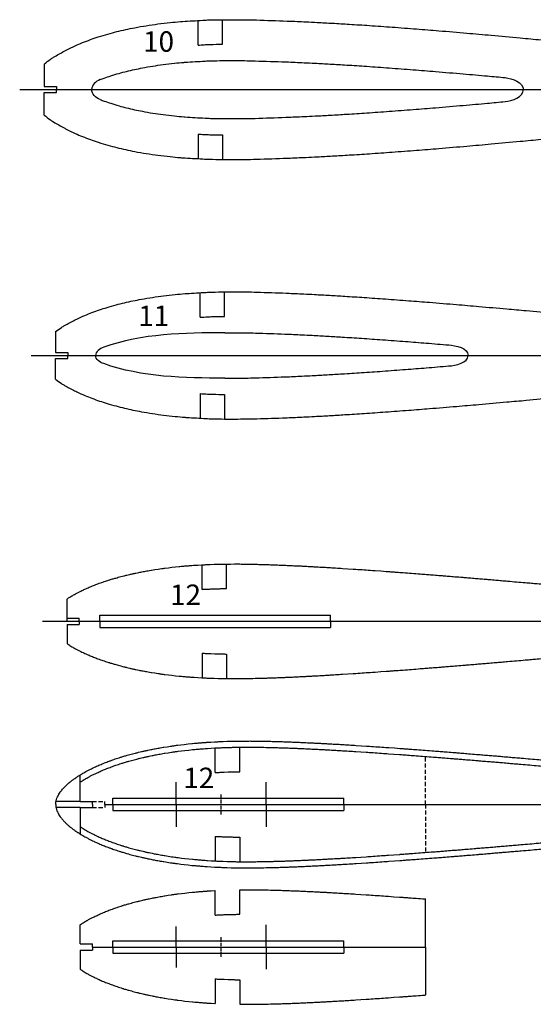
# Model space of a CAD drawing. Extents: x 17146 to 19577, y -7565 to -6164.
# Drawn here: x 17291 to 17417, y -7195 to -6954 of the extents above; entities that cross this region are included whole.
import ezdxf

# ---------------------------------------------------------------- set-up
doc = ezdxf.new("R2010")
doc.units = 0
doc.header["$LTSCALE"] = 2
doc.header["$MEASUREMENT"] = 0
doc.linetypes.add('CENTER', pattern=[0.6875, 0.375, -0.09375, 0.125, -0.09375])
doc.linetypes.add('DASHED', pattern=[0.75, 0.5, -0.25])
doc.layers.get('0').update_dxf_attribs({"linetype": 'CONTINUOUS'})
doc.layers.add('7', color=7, linetype='CONTINUOUS')
doc.styles.add('ARIAL', font='ARIALI.TTF')

msp = doc.modelspace()

# ---------------------------------------------------------------- linework, layer by layer
for p, q in [((17334.96, -6960.53), (17334.96, -6954.52)), ((17340.96, -6960.32), (17340.96, -6954.32)), ((17297.29, -6965.18), (17297.29, -6970.66)), ((17291.3, -6971.41), (17532.46, -6971.41)), ((17291.3, -6971.41), (17532.46, -6971.41)), ((17291.3, -6971.41), (17532.46, -6971.41)), ((17297.29, -6970.66), (17300.29, -6970.66)), ((17300.29, -6970.66), (17300.29, -6971.41)), ((17300.29, -6972.16), (17300.29, -6971.41)), ((17297.29, -6972.16), (17300.29, -6972.16)), ((17297.29, -6977.64), (17297.29, -6972.16)), ((17334.96, -6982.29), (17334.96, -6988.3)), ((17340.96, -6982.5), (17340.96, -6988.5)), ((17335.44, -7027.08), (17335.44, -7021.07)), ((17341.44, -7026.87), (17341.44, -7020.87)), ((17300.09, -7030.57), (17300.09, -7035.66)), ((17294.09, -7036.41), (17522.67, -7036.41)), ((17300.09, -7035.66), (17303.09, -7035.66)), ((17303.09, -7035.66), (17303.09, -7036.41)), ((17303.09, -7037.16), (17303.09, -7036.41)), ((17300.09, -7037.16), (17303.09, -7037.16)), ((17300.09, -7042.25), (17300.09, -7037.16)), ((17335.44, -7045.74), (17335.44, -7051.75)), ((17341.44, -7045.95), (17341.44, -7051.95)), ((17335.92, -7093.61), (17335.92, -7087.6)), ((17341.92, -7093.41), (17341.92, -7087.41)), ((17302.88, -7101.41), (17302.88, -7095.96)), ((17296.89, -7101.41), (17512.89, -7101.41)), ((17296.89, -7101.41), (17512.88, -7101.41)), ((17302.88, -7100.66), (17305.88, -7100.66)), ((17305.88, -7101.41), (17305.88, -7100.66)), ((17305.88, -7101.41), (17305.88, -7102.16)), ((17310.88, -7099.91), (17367.4, -7099.91)), ((17310.88, -7101.41), (17310.88, -7099.91)), ((17310.88, -7101.41), (17310.88, -7102.91)), ((17367.4, -7101.41), (17367.4, -7099.91)), ((17367.4, -7101.41), (17367.4, -7102.91)), ((17302.88, -7102.16), (17305.88, -7102.16)), ((17302.88, -7102.16), (17302.88, -7106.86)), ((17310.88, -7102.91), (17367.4, -7102.91)), ((17335.92, -7109.21), (17335.92, -7115.22)), ((17341.92, -7109.41), (17341.92, -7115.41)), ((17339.15, -7138.39), (17339.15, -7132.38)), ((17345.14, -7138.19), (17345.14, -7132.19)), ((17306.11, -7145.44), (17306.11, -7138.95)), ((17329.61, -7146.19), (17329.61, -7140.74)), ((17351.61, -7146.19), (17351.61, -7140.74)), ((17314.11, -7144.69), (17370.63, -7144.69)), ((17314.11, -7146.19), (17314.11, -7144.69)), ((17370.63, -7146.19), (17370.63, -7144.69)), ((17306.11, -7145.44), (17300.18, -7145.44)), ((17306.11, -7146.94), (17300.18, -7146.94)), ((17306.11, -7145.44), (17309.11, -7145.44)), ((17306.11, -7146.94), (17309.11, -7146.94)), ((17306.11, -7146.94), (17306.11, -7153.42)), ((17309.11, -7146.19), (17309.11, -7145.44)), ((17309.11, -7146.19), (17309.11, -7146.94)), ((17312.11, -7146.19), (17516.12, -7146.19)), ((17314.11, -7146.19), (17314.11, -7147.69)), ((17329.61, -7146.19), (17329.61, -7151.64)), ((17351.61, -7146.19), (17351.61, -7151.64)), ((17370.63, -7146.19), (17370.63, -7147.69)), ((17314.11, -7147.69), (17370.63, -7147.69)), ((17339.15, -7153.99), (17339.15, -7160)), ((17345.14, -7154.19), (17345.14, -7160.19)), ((17339.15, -7173.24), (17339.15, -7167.23)), ((17345.14, -7173.05), (17345.14, -7167.05)), ((17390.63, -7181.05), (17390.63, -7169.31)), ((17306.11, -7180.3), (17306.11, -7175.6)), ((17329.61, -7181.05), (17329.61, -7176.02)), ((17351.63, -7181.05), (17351.63, -7175.6)), ((17306.11, -7180.3), (17309.11, -7180.3)), ((17309.11, -7181.05), (17309.11, -7180.3)), ((17309.11, -7181.05), (17390.63, -7181.05)), ((17309.11, -7181.05), (17309.11, -7181.8)), ((17314.11, -7179.55), (17370.63, -7179.55)), ((17314.11, -7181.05), (17314.11, -7179.55)), ((17314.11, -7181.05), (17314.11, -7182.55)), ((17329.61, -7181.05), (17329.61, -7186.07)), ((17351.63, -7181.05), (17351.63, -7186.49)), ((17370.63, -7181.05), (17370.63, -7179.55)), ((17370.63, -7181.05), (17370.63, -7182.55)), ((17390.63, -7181.05), (17390.63, -7192.78)), ((17306.11, -7181.8), (17309.11, -7181.8)), ((17306.11, -7181.8), (17306.11, -7186.49)), ((17314.11, -7182.55), (17370.63, -7182.55)), ((17339.15, -7188.85), (17339.15, -7194.86)), ((17345.14, -7189.05), (17345.14, -7195.05))]:
    msp.add_line(p, q)
at = {"linetype": 'CENTER'}
for p, q in [((17291.3, -6971.41), (17532.46, -6971.41)), ((17294.09, -7036.41), (17522.67, -7036.41)), ((17302.88, -7101.41), (17512.89, -7101.41)), ((17340.61, -7148.63), (17340.61, -7143.75)), ((17312.11, -7146.19), (17516.12, -7146.19)), ((17340.61, -7183.49), (17340.61, -7178.61)), ((17309.11, -7181.05), (17390.63, -7181.05))]:
    msp.add_line(p, q, dxfattribs=at)
at = {"linetype": 'DASHED'}
for p, q in [((17390.63, -7146.19), (17390.63, -7134.46)), ((17309.11, -7145.44), (17312.11, -7145.44)), ((17309.11, -7146.94), (17312.11, -7146.94)), ((17312.11, -7146.19), (17312.11, -7145.44)), ((17312.11, -7146.19), (17312.11, -7146.94)), ((17390.63, -7146.19), (17390.63, -7157.92))]:
    msp.add_line(p, q, dxfattribs=at)
for points in [[(17486.18, -6966.16, -0.000008), (17495.41, -6967.11, -0.000101)], [(17486.18, -6976.66, 0.000008), (17495.41, -6975.71, 0.000101)], [(17340.96, -6954.32, -0.003269), (17346.39, -6954.33, -0.00626), (17349.23, -6954.39, -0.000073), (17356.74, -6954.64, -0.002245), (17356.99, -6954.65, -0.000875), (17361.34, -6954.84, -0.001372), (17364.11, -6954.98, -0.001312), (17367.86, -6955.18, -0.001204), (17371.95, -6955.42, -0.001506), (17376.9, -6955.74, -0.001337), (17382.47, -6956.13, -0.001162), (17388.39, -6956.58, -0.001247), (17393.9, -6957.02, -0.00092), (17400.72, -6957.6, -0.001054), (17406.67, -6958.12, -0.000595), (17413.77, -6958.78, -0.000821), (17418.92, -6959.26, -0.000453)], [(17297.29, -6965.18, -0.012777), (17298.82, -6964, -0.026314), (17299.61, -6963.49, -0.00281), (17302.16, -6962.03, -0.011394), (17302.8, -6961.69, -0.009552), (17304.9, -6960.68, -0.011698), (17306.65, -6959.93, -0.009379), (17308.59, -6959.19, -0.009463), (17310.54, -6958.53, -0.007713), (17312.9, -6957.82, -0.008454), (17315.06, -6957.24, -0.00669), (17317.24, -6956.74, -0.00668), (17319.44, -6956.28, -0.00757), (17322.28, -6955.78, -0.007594), (17325.13, -6955.37, -0.005728), (17328.12, -6955.02, -0.006771), (17330.66, -6954.78, -0.004371), (17331.14, -6954.75, -0.000417), (17336.09, -6954.45, -0.008373), (17337.7, -6954.38, -0.004149), (17340.96, -6954.32)], [(17334.96, -6960.53, -0.000126), (17336.45, -6960.44, -0.008373), (17337.86, -6960.38, -0.004075), (17340.96, -6960.32, -0.004149)], [(17440.56, -7094.2, -0.000001), (17441.8, -7094.31, -0.000001), (17443.27, -7094.44, -0.000007)], [(17310.97, -6968.97, -0.005915), (17311.98, -6968.6, -0.009463), (17313.57, -6968.06, -0.007713), (17315.63, -6967.44, -0.008454), (17317.47, -6966.95, -0.00669), (17319.38, -6966.5, -0.00668), (17321.32, -6966.11, -0.00757), (17323.86, -6965.66, -0.007594), (17326.41, -6965.29, -0.005728), (17329.18, -6964.96, -0.006771), (17331.45, -6964.75, -0.004371), (17331.75, -6964.73, -0.000417), (17336.69, -6964.43, -0.008373), (17337.96, -6964.38, -0.004149), (17341.05, -6964.32, -0.004149)], [(17341.01, -6964.32, -0.003269), (17346.31, -6964.33, -0.00626), (17348.9, -6964.39, -0.000073), (17356.41, -6964.64, -0.002245), (17356.56, -6964.64, -0.000875), (17360.88, -6964.83, -0.001372), (17363.59, -6964.96, -0.001312), (17367.29, -6965.16, -0.001204), (17371.33, -6965.4, -0.001506), (17376.22, -6965.72, -0.001337), (17381.74, -6966.11, -0.001162), (17387.61, -6966.55, -0.001247), (17393.07, -6966.99, -0.00092), (17399.86, -6967.56, -0.001054), (17405.77, -6968.08, -0.000363), (17410.08, -6968.48, -0.000821)], [(17310.97, -6973.85, 0.005915), (17311.98, -6974.22, 0.009463), (17313.57, -6974.76, 0.007713), (17315.63, -6975.38, 0.008454), (17317.47, -6975.87, 0.00669), (17319.38, -6976.32, 0.00668), (17321.32, -6976.72, 0.00757), (17323.86, -6977.16, 0.007594), (17326.41, -6977.53, 0.005728), (17329.18, -6977.86, 0.006771), (17331.45, -6978.07, 0.004371), (17331.75, -6978.09, 0.000417), (17336.69, -6978.39, 0.008373), (17337.96, -6978.44, 0.004149), (17341.05, -6978.5, 0.004149)], [(17341.01, -6978.5, 0.003269), (17346.31, -6978.49, 0.00626), (17348.9, -6978.44, 0.000073), (17356.41, -6978.19, 0.002245), (17356.56, -6978.18, 0.000875), (17360.88, -6977.99, 0.001372), (17363.59, -6977.86, 0.001312), (17367.29, -6977.66, 0.001204), (17371.33, -6977.42, 0.001506), (17376.22, -6977.1, 0.001337), (17381.74, -6976.71, 0.001162), (17387.61, -6976.27, 0.001247), (17393.07, -6975.83, 0.00092), (17399.86, -6975.26, 0.001054), (17405.77, -6974.74, 0.000363), (17410.08, -6974.34, 0.000821)], [(17297.29, -6977.64, 0.012777), (17298.82, -6978.82, 0.026314), (17299.61, -6979.33, 0.00281), (17302.16, -6980.79, 0.011394), (17302.8, -6981.13, 0.009552), (17304.9, -6982.14, 0.011698), (17306.65, -6982.89, 0.009379), (17308.59, -6983.63, 0.009463), (17310.54, -6984.3, 0.007713), (17312.9, -6985, 0.008454), (17315.06, -6985.58, 0.00669), (17317.24, -6986.09, 0.00668), (17319.44, -6986.54, 0.00757), (17322.28, -6987.04, 0.007594), (17325.13, -6987.45, 0.005728), (17328.12, -6987.8, 0.006771), (17330.66, -6988.04, 0.004371), (17331.14, -6988.07, 0.000417), (17336.09, -6988.37, 0.008373), (17337.7, -6988.44, 0.004149), (17340.96, -6988.5)], [(17440.56, -7108.62, 0.000001), (17441.8, -7108.51, 0.000001), (17443.27, -7108.38, 0.000007)], [(17340.96, -6988.5, 0.003269), (17346.39, -6988.49, 0.00626), (17349.23, -6988.43, 0.000073), (17356.74, -6988.18, 0.002245), (17356.99, -6988.17, 0.000875), (17361.34, -6987.98, 0.001372), (17364.11, -6987.84, 0.001312), (17367.86, -6987.64, 0.001204), (17371.95, -6987.4, 0.001506), (17376.9, -6987.08, 0.001337), (17382.47, -6986.69, 0.001162), (17388.39, -6986.24, 0.001247), (17393.9, -6985.8, 0.00092), (17400.72, -6985.22, 0.001054), (17406.67, -6984.7, 0.000595), (17413.77, -6984.04, 0.000821), (17418.92, -6983.56, 0.000453)], [(17334.96, -6982.29, 0.000126), (17336.45, -6982.38, 0.008373), (17337.86, -6982.44, 0.004075), (17340.96, -6982.5, 0.004149)], [(17443.79, -7138.98, -0.000001), (17445.03, -7139.09, -0.000001), (17446.5, -7139.22, -0.000007)], [(17341.44, -7020.87, -0.003299), (17346.64, -7020.88, -0.006277), (17349.37, -7020.93, -0.000078), (17356.5, -7021.17, -0.002454), (17356.72, -7021.18, -0.000907), (17360.82, -7021.37, -0.00142), (17363.44, -7021.5, -0.00115), (17367.15, -7021.71, -0.001156), (17370.85, -7021.93, -0.001308), (17375.63, -7022.24, -0.001209), (17380.81, -7022.6, -0.000957), (17386.5, -7023.02, -0.001064), (17391.61, -7023.42, -0.00073), (17398.17, -7023.96, -0.000871), (17403.67, -7024.43, -0.00046), (17410.47, -7025.03, -0.000651), (17415.28, -7025.46, -0.000332), (17422.08, -7026.09, -0.000451)], [(17300.09, -7030.57, -0.011454), (17301.55, -7029.54, -0.023823), (17302.28, -7029.1, -0.002528), (17304.74, -7027.78, -0.011088), (17305.31, -7027.5, -0.009376), (17307.25, -7026.62, -0.010831), (17308.97, -7025.94, -0.008371), (17310.85, -7025.26, -0.00874), (17312.67, -7024.68, -0.007343), (17314.89, -7024.05, -0.00794), (17316.95, -7023.53, -0.006264), (17319, -7023.07, -0.006175), (17321.09, -7022.66, -0.007142), (17323.8, -7022.21, -0.007164), (17326.51, -7021.83, -0.005498), (17329.33, -7021.51, -0.006394), (17331.76, -7021.29, -0.004221), (17332.2, -7021.26, -0.000395), (17336.92, -7020.98, -0.008147), (17338.4, -7020.92, -0.003987), (17341.44, -7020.87)], [(17443.79, -7153.4, 0.000001), (17445.03, -7153.29, 0.000001), (17446.5, -7153.15, 0.000007)], [(17335.44, -7027.08, -0.000153), (17337.27, -7026.97, -0.008147), (17338.55, -7026.92, -0.00391), (17341.44, -7026.87, -0.003987)], [(17341.49, -7030.87, -0.003299), (17346.56, -7030.88, -0.006277), (17349.04, -7030.93, -0.000078), (17356.16, -7031.17, -0.002454), (17356.29, -7031.17, -0.000907), (17360.35, -7031.36, -0.00142), (17362.91, -7031.49, -0.00115), (17366.58, -7031.69, -0.001156), (17370.23, -7031.91, -0.001308), (17374.96, -7032.22, -0.001209), (17380.08, -7032.57, -0.000957), (17385.74, -7032.99, -0.001064), (17390.81, -7033.39, -0.000611), (17396.28, -7033.84, -0.000871)], [(17433.55, -7093.57, -0.000002), (17434.99, -7093.7, -0.000002), (17436.35, -7093.82, -0.000001), (17437.61, -7093.94, -0.000013)], [(17341.49, -7041.95, 0.003299), (17346.56, -7041.94, 0.006277), (17349.04, -7041.89, 0.000078), (17356.16, -7041.65, 0.002454), (17356.29, -7041.65, 0.000907), (17360.35, -7041.46, 0.00142), (17362.91, -7041.33, 0.00115), (17366.58, -7041.13, 0.001156), (17370.23, -7040.91, 0.001308), (17374.96, -7040.61, 0.001209), (17380.08, -7040.25, 0.000957), (17385.74, -7039.83, 0.001064), (17390.81, -7039.43, 0.000611), (17396.28, -7038.98, 0.000871)], [(17300.09, -7042.25, 0.011454), (17301.55, -7043.28, 0.023823), (17302.28, -7043.72, 0.002528), (17304.74, -7045.04, 0.011088), (17305.31, -7045.32, 0.009376), (17307.25, -7046.2, 0.010831), (17308.97, -7046.88, 0.008371), (17310.85, -7047.56, 0.00874), (17312.67, -7048.14, 0.007343), (17314.89, -7048.77, 0.00794), (17316.95, -7049.29, 0.006264), (17319, -7049.75, 0.006175), (17321.09, -7050.16, 0.007142), (17323.8, -7050.61, 0.007164), (17326.51, -7050.99, 0.005498), (17329.33, -7051.31, 0.006394), (17331.76, -7051.53, 0.004221), (17332.2, -7051.56, 0.000395), (17336.92, -7051.84, 0.008147), (17338.4, -7051.9, 0.003987), (17341.44, -7051.95)], [(17335.44, -7045.74, 0.000153), (17337.27, -7045.85, 0.008147), (17338.55, -7045.9, 0.00391), (17341.44, -7045.95, 0.003987)], [(17341.44, -7051.95, 0.003299), (17346.64, -7051.94, 0.006277), (17349.37, -7051.89, 0.000078), (17356.5, -7051.65, 0.002454), (17356.72, -7051.64, 0.000907), (17360.82, -7051.45, 0.00142), (17363.44, -7051.32, 0.00115), (17367.15, -7051.11, 0.001156), (17370.85, -7050.89, 0.001308), (17375.63, -7050.58, 0.001209), (17380.81, -7050.22, 0.000957), (17386.5, -7049.8, 0.001064), (17391.61, -7049.4, 0.00073), (17398.17, -7048.86, 0.000871), (17403.67, -7048.39, 0.00046), (17410.47, -7047.79, 0.000651), (17415.28, -7047.36, 0.000332), (17422.08, -7046.73, 0.000451)], [(17433.55, -7109.25, 0.000002), (17434.99, -7109.12, 0.000002), (17436.35, -7109, 0.000001), (17437.61, -7108.88, 0.000013)], [(17448.7, -7094.93, 0.000002), (17450.06, -7095.06, -0.000007)], [(17448.7, -7107.89, -0.000002), (17450.06, -7107.77, 0.000007)], [(17436.77, -7138.35, -0.000002), (17438.21, -7138.48, -0.000002), (17439.58, -7138.6, -0.000001), (17440.84, -7138.71, -0.000013)], [(17302.88, -7095.96, -0.001582), (17303.09, -7095.83, -0.001841), (17303.26, -7095.71, -0.007136), (17303.57, -7095.52, -0.004163), (17304.1, -7095.2, -0.0048), (17304.5, -7094.96, -0.004273), (17304.95, -7094.71, -0.006004), (17305.59, -7094.37, -0.00568), (17306.27, -7094.03, -0.002644), (17306.83, -7093.76, -0.003598), (17307.24, -7093.57, -0.003037), (17307.8, -7093.32, -0.003406), (17308.3, -7093.1, -0.003133), (17308.83, -7092.88, -0.003163), (17309.37, -7092.66, -0.002914), (17309.92, -7092.45, -0.003022), (17310.45, -7092.25, -0.002975), (17311.1, -7092.01, -0.003678), (17311.63, -7091.83, -0.00192), (17312.27, -7091.61, -0.001994), (17312.88, -7091.41, -0.000947), (17313.24, -7091.3, -0.001216), (17313.52, -7091.21, -0.004092), (17314, -7091.06, -0.002531), (17314.79, -7090.84, -0.002402), (17315.44, -7090.65, -0.002435), (17316.08, -7090.48, -0.002587), (17316.77, -7090.31, -0.002353), (17317.53, -7090.12, -0.00233), (17318.23, -7089.95, -0.002194), (17318.98, -7089.78, -0.002769), (17319.75, -7089.61, -0.003022), (17320.45, -7089.47, -0.002874), (17321.49, -7089.27, -0.002402), (17322.75, -7089.04, -0.000629), (17323.46, -7088.92, -0.004329), (17323.57, -7088.9), (17324.39, -7088.77), (17325.21, -7088.64, -0.004321), (17326, -7088.53, -0.003951), (17326.86, -7088.41), (17327.69, -7088.31), (17328.52, -7088.21), (17329.43, -7088.11), (17330.35, -7088.01, -0.003985), (17330.53, -7088, -0.000994), (17331.26, -7087.93, -0.00099), (17332.2, -7087.85, -0.001034), (17333.1, -7087.78, -0.00095), (17333.82, -7087.72, -0.003645), (17334.01, -7087.71), (17334.93, -7087.66), (17335.85, -7087.6, -0.003746), (17335.86, -7087.6, -0.000022), (17336.86, -7087.56, -0.000021), (17337.88, -7087.51, -0.003549), (17337.88, -7087.51), (17338.88, -7087.48), (17339.89, -7087.45, -0.003292), (17340.87, -7087.42, -0.003092), (17341.92, -7087.41), (17342.93, -7087.41), (17343.88, -7087.4, -0.002674), (17344.83, -7087.4, -0.001886), (17346.17, -7087.41), (17346.17, -7087.41, -0.000347), (17347, -7087.43, -0.001026), (17347.28, -7087.43, -0.000016), (17349.47, -7087.48, -0.000754), (17349.51, -7087.48, -0.001194), (17350.63, -7087.51, -0.001207), (17351.74, -7087.54, -0.000444), (17352.95, -7087.58, -0.000482), (17354.06, -7087.62, -0.000203), (17354.79, -7087.65, -0.000302), (17355.28, -7087.67, -0.001031), (17356.46, -7087.72, -0.000984), (17357.7, -7087.77, -0.000184), (17358.42, -7087.81, -0.000269), (17358.91, -7087.83, -0.00023), (17360.18, -7087.89, -0.000252), (17361.33, -7087.95, -0.000246), (17361.88, -7087.98, -0.000206), (17362.54, -7088.01, -0.000766), (17363.57, -7088.07, -0.000502), (17365.13, -7088.16, -0.000364), (17366.47, -7088.23, -0.000392), (17367.71, -7088.31, -0.000314), (17369.49, -7088.42, -0.000694), (17370.3, -7088.47), (17371.59, -7088.55), (17372.88, -7088.64, -0.000716), (17373.58, -7088.68, -0.000249), (17375.59, -7088.82, -0.000208), (17377.61, -7088.96, -0.000599), (17378.3, -7089.01), (17379.66, -7089.1), (17381.01, -7089.2, -0.000437), (17381.21, -7089.21, -0.000074), (17382.37, -7089.3, -0.00016), (17383.51, -7089.38, -0.000113), (17385.13, -7089.51, -0.000356), (17387.21, -7089.66, -0.000348), (17389.33, -7089.83, -0.000138), (17390.83, -7089.94, -0.000157), (17392.14, -7090.05, -0.000122), (17393.91, -7090.19, -0.00021), (17394.94, -7090.27, -0.000167), (17396.23, -7090.37, -0.000138), (17397.8, -7090.5, -0.000079), (17399.73, -7090.66, -0.000164), (17400.66, -7090.73, -0.000053), (17401.31, -7090.79, -0.000044), (17402.09, -7090.85, -0.000096), (17403.52, -7090.97, -0.000096), (17404.95, -7091.09, -0.000142), (17406.21, -7091.2, -0.000111), (17407.82, -7091.33, -0.000094), (17409.19, -7091.45, -0.000085), (17410.7, -7091.58, -0.000115), (17412.91, -7091.77, -0.000121), (17415.02, -7091.95, -0.000065), (17416.56, -7092.08, -0.000074), (17417.9, -7092.2, -0.000087), (17420.01, -7092.38, -0.000084)], [(17436.77, -7154.02, 0.000002), (17438.21, -7153.9, 0.000002), (17439.58, -7153.77, 0.000001), (17440.84, -7153.66, 0.000013)], [(17335.92, -7093.61), (17336.17, -7093.59, -0.000021), (17337.13, -7093.55, -0.00002), (17338.11, -7093.51), (17339.07, -7093.48), (17340.08, -7093.44, -0.003292), (17340.98, -7093.42, -0.002993), (17341.92, -7093.41)], [(17451.93, -7139.71, 0.000002), (17453.28, -7139.83, -0.000007)], [(17302.88, -7106.86, 0.001582), (17303.09, -7106.99, 0.001841), (17303.26, -7107.11, 0.007136), (17303.57, -7107.3, 0.004163), (17304.1, -7107.62, 0.0048), (17304.5, -7107.86, 0.004273), (17304.95, -7108.11, 0.006004), (17305.59, -7108.45, 0.00568), (17306.27, -7108.79, 0.002644), (17306.83, -7109.06, 0.003598), (17307.24, -7109.25, 0.003037), (17307.8, -7109.5, 0.003406), (17308.3, -7109.72, 0.003133), (17308.83, -7109.94, 0.003163), (17309.37, -7110.16, 0.002914), (17309.92, -7110.38, 0.003022), (17310.45, -7110.58, 0.002975), (17311.1, -7110.81, 0.003678), (17311.63, -7110.99, 0.00192), (17312.27, -7111.21, 0.001994), (17312.88, -7111.41, 0.000947), (17313.24, -7111.52, 0.001216), (17313.52, -7111.61, 0.004092), (17314, -7111.76, 0.002531), (17314.79, -7111.99, 0.002402), (17315.44, -7112.17, 0.002435), (17316.08, -7112.34, 0.002587), (17316.77, -7112.52, 0.002353), (17317.53, -7112.7, 0.00233), (17318.23, -7112.87, 0.002194), (17318.98, -7113.04, 0.002769), (17319.75, -7113.21, 0.003022), (17320.45, -7113.35, 0.002874), (17321.49, -7113.55, 0.002402), (17322.75, -7113.78, 0.000629), (17323.46, -7113.9, 0.004329), (17323.57, -7113.92), (17324.39, -7114.05), (17325.21, -7114.18, 0.004321), (17326, -7114.3, 0.003951), (17326.86, -7114.41), (17327.69, -7114.51), (17328.52, -7114.61), (17329.43, -7114.71), (17330.35, -7114.81, 0.003985), (17330.53, -7114.82, 0.000994), (17331.26, -7114.89, 0.00099), (17332.2, -7114.97, 0.001034), (17333.1, -7115.04, 0.00095), (17333.82, -7115.1, 0.003645), (17334.01, -7115.11), (17334.93, -7115.17), (17335.85, -7115.22, 0.003746), (17335.86, -7115.22, 0.000022), (17336.86, -7115.27, 0.000021), (17337.88, -7115.31, 0.003549), (17337.88, -7115.31), (17338.88, -7115.34), (17339.89, -7115.37, 0.003292), (17340.87, -7115.4, 0.003092), (17341.92, -7115.41), (17342.93, -7115.41), (17343.88, -7115.42, 0.002674), (17344.83, -7115.42, 0.001886), (17346.17, -7115.41), (17346.17, -7115.41, 0.000347), (17347, -7115.39, 0.001026), (17347.28, -7115.39, 0.000016), (17349.47, -7115.34, 0.000754), (17349.51, -7115.34, 0.001194), (17350.63, -7115.31, 0.001207), (17351.74, -7115.28, 0.000444), (17352.95, -7115.24, 0.000482), (17354.06, -7115.2, 0.000203), (17354.79, -7115.17, 0.000302), (17355.28, -7115.15, 0.001031), (17356.46, -7115.11, 0.000984), (17357.7, -7115.05, 0.000184), (17358.42, -7115.02, 0.000269), (17358.91, -7114.99, 0.00023), (17360.18, -7114.93, 0.000252), (17361.33, -7114.87, 0.000246), (17361.88, -7114.84, 0.000206), (17362.54, -7114.81, 0.000766), (17363.57, -7114.75, 0.000502), (17365.13, -7114.67, 0.000364), (17366.47, -7114.59, 0.000392), (17367.71, -7114.51, 0.000314), (17369.49, -7114.4, 0.000694), (17370.3, -7114.35), (17371.59, -7114.27), (17372.88, -7114.19, 0.000716), (17373.58, -7114.14, 0.000249), (17375.59, -7114, 0.000208), (17377.61, -7113.86, 0.000599), (17378.3, -7113.82), (17379.66, -7113.72), (17381.01, -7113.62, 0.000437), (17381.21, -7113.61, 0.000074), (17382.37, -7113.52, 0.00016), (17383.51, -7113.44, 0.000113), (17385.13, -7113.32, 0.000356), (17387.21, -7113.16, 0.000348), (17389.33, -7112.99, 0.000138), (17390.83, -7112.88, 0.000157), (17392.14, -7112.78, 0.000122), (17393.91, -7112.63, 0.00021), (17394.94, -7112.55, 0.000167), (17396.23, -7112.45, 0.000138), (17397.8, -7112.32, 0.000079), (17399.73, -7112.16, 0.000164), (17400.66, -7112.09, 0.000053), (17401.31, -7112.03, 0.000044), (17402.09, -7111.97, 0.000096), (17403.52, -7111.85, 0.000096), (17404.95, -7111.73, 0.000142), (17406.21, -7111.62, 0.000111), (17407.82, -7111.49, 0.000094), (17409.19, -7111.37, 0.000085), (17410.7, -7111.24, 0.000115), (17412.91, -7111.06, 0.000121), (17415.02, -7110.87, 0.000065), (17416.56, -7110.74, 0.000074), (17417.9, -7110.62, 0.000087), (17420.01, -7110.44, 0.000084)], [(17335.92, -7109.21), (17336.17, -7109.23, 0.000021), (17337.13, -7109.27, 0.00002), (17338.11, -7109.32), (17339.07, -7109.35), (17340.08, -7109.38, 0.003292), (17340.98, -7109.4, 0.002993), (17341.92, -7109.41)], [(17451.93, -7152.67, -0.000002), (17453.28, -7152.54, 0.000007)], [(17306.11, -7140.74, -0.001582), (17306.32, -7140.6, -0.001841), (17306.49, -7140.49, -0.007136), (17306.8, -7140.29, -0.004163), (17307.32, -7139.97, -0.0048), (17307.72, -7139.74, -0.004273), (17308.18, -7139.49, -0.006004), (17308.82, -7139.15, -0.00568), (17309.5, -7138.81, -0.002644), (17310.06, -7138.54, -0.003598), (17310.47, -7138.35, -0.003037), (17311.03, -7138.1, -0.003406), (17311.52, -7137.88, -0.003133), (17312.06, -7137.65, -0.003163), (17312.6, -7137.44, -0.002914), (17313.15, -7137.22, -0.003022), (17313.68, -7137.02, -0.002975), (17314.33, -7136.79, -0.003678), (17314.85, -7136.61, -0.00192), (17315.49, -7136.39, -0.001994), (17316.11, -7136.19, -0.000947), (17316.47, -7136.08, -0.001216), (17316.74, -7135.99, -0.004092), (17317.23, -7135.84, -0.002531), (17318.02, -7135.61, -0.002402), (17318.67, -7135.43, -0.002435), (17319.31, -7135.26, -0.002587), (17319.99, -7135.08, -0.002353), (17320.75, -7134.9, -0.00233), (17321.46, -7134.73, -0.002194), (17322.21, -7134.56, -0.002769), (17322.98, -7134.39, -0.003022), (17323.68, -7134.25, -0.002874), (17324.72, -7134.05, -0.002402), (17325.97, -7133.82, -0.000629), (17326.69, -7133.69, -0.004329), (17326.79, -7133.68), (17327.62, -7133.55), (17328.44, -7133.42, -0.004321), (17329.23, -7133.3, -0.003951), (17330.09, -7133.19), (17330.92, -7133.09), (17331.75, -7132.99), (17332.66, -7132.89), (17333.58, -7132.79, -0.003985), (17333.76, -7132.77, -0.000994), (17334.49, -7132.71, -0.00099), (17335.43, -7132.63, -0.001034), (17336.32, -7132.56, -0.00095), (17337.05, -7132.5, -0.003645), (17337.24, -7132.49), (17338.16, -7132.43), (17339.08, -7132.38, -0.003746), (17339.08, -7132.38, -0.000022), (17340.09, -7132.33, -0.000021), (17341.11, -7132.29, -0.003549), (17341.11, -7132.29), (17342.11, -7132.26), (17343.12, -7132.23, -0.003292), (17344.1, -7132.2, -0.003092), (17345.14, -7132.19), (17346.16, -7132.18), (17347.11, -7132.18, -0.002674), (17348.06, -7132.18, -0.001886), (17349.4, -7132.19), (17349.4, -7132.19, -0.000347), (17350.23, -7132.2, -0.001026), (17350.51, -7132.21, -0.000016), (17352.69, -7132.25, -0.000754), (17352.74, -7132.26, -0.001194), (17353.86, -7132.28, -0.001207), (17354.97, -7132.32, -0.000444), (17356.18, -7132.36, -0.000482), (17357.29, -7132.4, -0.000203), (17358.02, -7132.43, -0.000302), (17358.5, -7132.45, -0.001031), (17359.69, -7132.49, -0.000984), (17360.93, -7132.55, -0.000184), (17361.65, -7132.58, -0.000269), (17362.14, -7132.61, -0.00023), (17363.41, -7132.67, -0.000252), (17364.56, -7132.73, -0.000246), (17365.11, -7132.76, -0.000206), (17365.77, -7132.79, -0.000766), (17366.79, -7132.85, -0.000502), (17368.36, -7132.93, -0.000364), (17369.7, -7133.01, -0.000392), (17370.94, -7133.09, -0.000314), (17372.72, -7133.19, -0.000694), (17373.52, -7133.25), (17374.82, -7133.33), (17376.11, -7133.41, -0.000716), (17376.81, -7133.46, -0.000249), (17378.82, -7133.6, -0.000208), (17380.83, -7133.73, -0.000599), (17381.53, -7133.78), (17382.89, -7133.88), (17384.24, -7133.98, -0.000437), (17384.44, -7133.99, -0.000074), (17385.6, -7134.08, -0.00016), (17386.73, -7134.16, -0.000113), (17388.36, -7134.28, -0.000356), (17390.43, -7134.44, -0.000348), (17392.56, -7134.6, -0.000138), (17394.05, -7134.72, -0.000157), (17395.36, -7134.82, -0.000122), (17397.14, -7134.96, -0.00021), (17398.17, -7135.05, -0.000167), (17399.46, -7135.15, -0.000138), (17401.03, -7135.28, -0.000079), (17402.96, -7135.44, -0.000164), (17403.89, -7135.51, -0.000053), (17404.54, -7135.57, -0.000044), (17405.32, -7135.63, -0.000096), (17406.75, -7135.75, -0.000096), (17408.18, -7135.87, -0.000142), (17409.44, -7135.97, -0.000111), (17411.05, -7136.11, -0.000094), (17412.42, -7136.23, -0.000085), (17413.93, -7136.35, -0.000115), (17416.14, -7136.54, -0.000121), (17418.25, -7136.73, -0.000065), (17419.79, -7136.86, -0.000074)], [(17339.15, -7138.39), (17339.4, -7138.37, -0.000021), (17340.36, -7138.33, -0.00002), (17341.34, -7138.28), (17342.29, -7138.25), (17343.31, -7138.22, -0.003292), (17344.21, -7138.2, -0.002993), (17345.14, -7138.19)], [(17306.11, -7151.64, 0.001582), (17306.32, -7151.77, 0.001841), (17306.49, -7151.89, 0.007136), (17306.8, -7152.08, 0.004163), (17307.32, -7152.4, 0.0048), (17307.72, -7152.64, 0.004273), (17308.18, -7152.89, 0.006004), (17308.82, -7153.23, 0.00568), (17309.5, -7153.57, 0.002644), (17310.06, -7153.84, 0.003598), (17310.47, -7154.03, 0.003037), (17311.03, -7154.28, 0.003406), (17311.52, -7154.5, 0.003133), (17312.06, -7154.72, 0.003163), (17312.6, -7154.94, 0.002914), (17313.15, -7155.15, 0.003022), (17313.68, -7155.35, 0.002975), (17314.33, -7155.59, 0.003678), (17314.85, -7155.77, 0.00192), (17315.49, -7155.99, 0.001994), (17316.11, -7156.19, 0.000947), (17316.47, -7156.3, 0.001216), (17316.74, -7156.39, 0.004092), (17317.23, -7156.54, 0.002531), (17318.02, -7156.76, 0.002402), (17318.67, -7156.94, 0.002435), (17319.31, -7157.12, 0.002587), (17319.99, -7157.29, 0.002353), (17320.75, -7157.48, 0.00233), (17321.46, -7157.65, 0.002194), (17322.21, -7157.82, 0.002769), (17322.98, -7157.98, 0.003022), (17323.68, -7158.13, 0.002874), (17324.72, -7158.33, 0.002402), (17325.97, -7158.56, 0.000629), (17326.69, -7158.68, 0.004329), (17326.79, -7158.7), (17327.62, -7158.83), (17328.44, -7158.96, 0.004321), (17329.23, -7159.07, 0.003951), (17330.09, -7159.19), (17330.92, -7159.29), (17331.75, -7159.39), (17332.66, -7159.49), (17333.58, -7159.58, 0.003985), (17333.76, -7159.6, 0.000994), (17334.49, -7159.67, 0.00099), (17335.43, -7159.75, 0.001034), (17336.32, -7159.82, 0.00095), (17337.05, -7159.88, 0.003645), (17337.24, -7159.89), (17338.16, -7159.94), (17339.08, -7160, 0.003746), (17339.08, -7160, 0.000022), (17340.09, -7160.04, 0.000021), (17341.11, -7160.09, 0.003549), (17341.11, -7160.09), (17342.11, -7160.12), (17343.12, -7160.15, 0.003292), (17344.1, -7160.18, 0.003092), (17345.14, -7160.19), (17346.16, -7160.19), (17347.11, -7160.2, 0.002674), (17348.06, -7160.2, 0.001886), (17349.4, -7160.18), (17349.4, -7160.18, 0.000347), (17350.23, -7160.17, 0.001026), (17350.51, -7160.17, 0.000016), (17352.69, -7160.12, 0.000754), (17352.74, -7160.12, 0.001194), (17353.86, -7160.09, 0.001207), (17354.97, -7160.06, 0.000444), (17356.18, -7160.02, 0.000482), (17357.29, -7159.98, 0.000203), (17358.02, -7159.95, 0.000302), (17358.5, -7159.93, 0.001031), (17359.69, -7159.88, 0.000984), (17360.93, -7159.83, 0.000184), (17361.65, -7159.79, 0.000269), (17362.14, -7159.77, 0.00023), (17363.41, -7159.71, 0.000252), (17364.56, -7159.65, 0.000246), (17365.11, -7159.62, 0.000206), (17365.77, -7159.59, 0.000766), (17366.79, -7159.53, 0.000502), (17368.36, -7159.44, 0.000364), (17369.7, -7159.37, 0.000392), (17370.94, -7159.29, 0.000314), (17372.72, -7159.18, 0.000694), (17373.52, -7159.13), (17374.82, -7159.05), (17376.11, -7158.96, 0.000716), (17376.81, -7158.92, 0.000249), (17378.82, -7158.78, 0.000208), (17380.83, -7158.64, 0.000599), (17381.53, -7158.59), (17382.89, -7158.5), (17384.24, -7158.4, 0.000437), (17384.44, -7158.38, 0.000074), (17385.6, -7158.3, 0.00016), (17386.73, -7158.21, 0.000113), (17388.36, -7158.09, 0.000356), (17390.43, -7157.94, 0.000348), (17392.56, -7157.77, 0.000138), (17394.05, -7157.66, 0.000157), (17395.36, -7157.55, 0.000122), (17397.14, -7157.41, 0.00021), (17398.17, -7157.33, 0.000167), (17399.46, -7157.23, 0.000138), (17401.03, -7157.1, 0.000079), (17402.96, -7156.94, 0.000164), (17403.89, -7156.86, 0.000053), (17404.54, -7156.81, 0.000044), (17405.32, -7156.75, 0.000096), (17406.75, -7156.63, 0.000096), (17408.18, -7156.51, 0.000142), (17409.44, -7156.4, 0.000111), (17411.05, -7156.27, 0.000094), (17412.42, -7156.15, 0.000085), (17413.93, -7156.02, 0.000115), (17416.14, -7155.83, 0.000121), (17418.25, -7155.65, 0.000065), (17419.79, -7155.52, 0.000074)], [(17339.15, -7153.99), (17339.4, -7154.01, 0.000021), (17340.36, -7154.05, 0.00002), (17341.34, -7154.09), (17342.29, -7154.12), (17343.31, -7154.15, 0.003292), (17344.21, -7154.18, 0.002993), (17345.14, -7154.19)], [(17306.11, -7175.6, -0.001582), (17306.32, -7175.46, -0.001841), (17306.49, -7175.35, -0.007136), (17306.8, -7175.15, -0.004163), (17307.32, -7174.83, -0.0048), (17307.72, -7174.6, -0.004273), (17308.18, -7174.35, -0.006004), (17308.82, -7174.01, -0.00568), (17309.5, -7173.66, -0.002644), (17310.06, -7173.4, -0.003598), (17310.47, -7173.21, -0.003037), (17311.03, -7172.96, -0.003406), (17311.52, -7172.74, -0.003133), (17312.06, -7172.51, -0.003163), (17312.6, -7172.3, -0.002914), (17313.15, -7172.08, -0.003022), (17313.68, -7171.88, -0.002975), (17314.33, -7171.65, -0.003678), (17314.85, -7171.46, -0.00192), (17315.49, -7171.25, -0.001994), (17316.11, -7171.05, -0.000947), (17316.47, -7170.94, -0.001216), (17316.74, -7170.85, -0.004092), (17317.23, -7170.7, -0.002531), (17318.02, -7170.47, -0.002402), (17318.67, -7170.29, -0.002435), (17319.31, -7170.12, -0.002587), (17319.99, -7169.94, -0.002353), (17320.75, -7169.76, -0.00233), (17321.46, -7169.59, -0.002194), (17322.21, -7169.42, -0.002769), (17322.98, -7169.25, -0.003022), (17323.68, -7169.11, -0.002874), (17324.72, -7168.91, -0.002402), (17325.97, -7168.68, -0.000629), (17326.69, -7168.55, -0.004329), (17326.79, -7168.54), (17327.62, -7168.41), (17328.44, -7168.28, -0.004321), (17329.23, -7168.16, -0.003951), (17330.09, -7168.05), (17330.92, -7167.95), (17331.75, -7167.85), (17332.66, -7167.75), (17333.58, -7167.65, -0.003985), (17333.76, -7167.63, -0.000994), (17334.49, -7167.57, -0.00099), (17335.43, -7167.49, -0.001034), (17336.32, -7167.42, -0.00095), (17337.05, -7167.36, -0.003645), (17337.24, -7167.35), (17338.16, -7167.29), (17339.08, -7167.24, -0.003746), (17339.08, -7167.24, -0.000001), (17339.15, -7167.23, -0.000021)], [(17345.14, -7167.05), (17346.16, -7167.04), (17347.11, -7167.04, -0.002674), (17348.06, -7167.04, -0.001886), (17349.4, -7167.05), (17349.4, -7167.05, -0.000347), (17350.23, -7167.06, -0.001026), (17350.51, -7167.07, -0.000016), (17352.69, -7167.11, -0.000754), (17352.74, -7167.11, -0.001194), (17353.86, -7167.14, -0.001207), (17354.97, -7167.18, -0.000444), (17356.18, -7167.22, -0.000482), (17357.29, -7167.26, -0.000203), (17358.02, -7167.29, -0.000302), (17358.5, -7167.3, -0.001031), (17359.69, -7167.35, -0.000984), (17360.93, -7167.41, -0.000184), (17361.65, -7167.44, -0.000269), (17362.14, -7167.47, -0.00023), (17363.41, -7167.53, -0.000252), (17364.56, -7167.59, -0.000246), (17365.11, -7167.61, -0.000206), (17365.77, -7167.65, -0.000766), (17366.79, -7167.7, -0.000502), (17368.36, -7167.79, -0.000364), (17369.7, -7167.87, -0.000392), (17370.94, -7167.95, -0.000314), (17372.72, -7168.05, -0.000694), (17373.52, -7168.1), (17374.82, -7168.19), (17376.11, -7168.27, -0.000716), (17376.81, -7168.32, -0.000249), (17378.82, -7168.46, -0.000208), (17380.83, -7168.59, -0.000599), (17381.53, -7168.64), (17382.89, -7168.74), (17384.24, -7168.84, -0.000437), (17384.44, -7168.85, -0.000074), (17385.6, -7168.94, -0.00016), (17386.73, -7169.02, -0.000113), (17388.36, -7169.14, -0.000356), (17390.43, -7169.3, -0.000032), (17390.63, -7169.31, -0.000138)], [(17339.15, -7173.24), (17339.4, -7173.23, -0.000021), (17340.36, -7173.19, -0.00002), (17341.34, -7173.14), (17342.29, -7173.11), (17343.31, -7173.08, -0.003292), (17344.21, -7173.06, -0.002993), (17345.14, -7173.05)], [(17306.11, -7186.49, 0.001582), (17306.32, -7186.63, 0.001841), (17306.49, -7186.75, 0.007136), (17306.8, -7186.94, 0.004163), (17307.32, -7187.26, 0.0048), (17307.72, -7187.49, 0.004273), (17308.18, -7187.75, 0.006004), (17308.82, -7188.09, 0.00568), (17309.5, -7188.43, 0.002644), (17310.06, -7188.7, 0.003598), (17310.47, -7188.89, 0.003037), (17311.03, -7189.14, 0.003406), (17311.52, -7189.36, 0.003133), (17312.06, -7189.58, 0.003163), (17312.6, -7189.8, 0.002914), (17313.15, -7190.01, 0.003022), (17313.68, -7190.21, 0.002975), (17314.33, -7190.45, 0.003678), (17314.85, -7190.63, 0.00192), (17315.49, -7190.84, 0.001994), (17316.11, -7191.05, 0.000947), (17316.47, -7191.16, 0.001216), (17316.74, -7191.25, 0.004092), (17317.23, -7191.39, 0.002531), (17318.02, -7191.62, 0.002402), (17318.67, -7191.8, 0.002435), (17319.31, -7191.97, 0.002587), (17319.99, -7192.15, 0.002353), (17320.75, -7192.34, 0.00233), (17321.46, -7192.51, 0.002194), (17322.21, -7192.68, 0.002769), (17322.98, -7192.84, 0.003022), (17323.68, -7192.99, 0.002874), (17324.72, -7193.19, 0.002402), (17325.97, -7193.42, 0.000629), (17326.69, -7193.54, 0.004329), (17326.79, -7193.56), (17327.62, -7193.69), (17328.44, -7193.82, 0.004321), (17329.23, -7193.93, 0.003951), (17330.09, -7194.05), (17330.92, -7194.15), (17331.75, -7194.25), (17332.66, -7194.35), (17333.58, -7194.44, 0.003985), (17333.76, -7194.46, 0.000994), (17334.49, -7194.53, 0.00099), (17335.43, -7194.61, 0.001034), (17336.32, -7194.68, 0.00095), (17337.05, -7194.73, 0.003645), (17337.24, -7194.75), (17338.16, -7194.8), (17339.08, -7194.86, 0.003746), (17339.08, -7194.86, 0.000001), (17339.15, -7194.86, 0.000021)], [(17339.15, -7188.85), (17339.4, -7188.87, 0.000021), (17340.36, -7188.91, 0.00002), (17341.34, -7188.95), (17342.29, -7188.98), (17343.31, -7189.01, 0.003292), (17344.21, -7189.04, 0.002993), (17345.14, -7189.05)], [(17345.14, -7195.05), (17346.16, -7195.05), (17347.11, -7195.06, 0.002674), (17348.06, -7195.06, 0.001886), (17349.4, -7195.04), (17349.4, -7195.04, 0.000347), (17350.23, -7195.03, 0.001026), (17350.51, -7195.03, 0.000016), (17352.69, -7194.98, 0.000754), (17352.74, -7194.98, 0.001194), (17353.86, -7194.95, 0.001207), (17354.97, -7194.92, 0.000444), (17356.18, -7194.88, 0.000482), (17357.29, -7194.84, 0.000203), (17358.02, -7194.81, 0.000302), (17358.5, -7194.79, 0.001031), (17359.69, -7194.74, 0.000984), (17360.93, -7194.69, 0.000184), (17361.65, -7194.65, 0.000269), (17362.14, -7194.63, 0.00023), (17363.41, -7194.57, 0.000252), (17364.56, -7194.51, 0.000246), (17365.11, -7194.48, 0.000206), (17365.77, -7194.45, 0.000766), (17366.79, -7194.39, 0.000502), (17368.36, -7194.3, 0.000364), (17369.7, -7194.22, 0.000392), (17370.94, -7194.15, 0.000314), (17372.72, -7194.04, 0.000694), (17373.52, -7193.99), (17374.82, -7193.91), (17376.11, -7193.82, 0.000716), (17376.81, -7193.78, 0.000249), (17378.82, -7193.64, 0.000208), (17380.83, -7193.5, 0.000599), (17381.53, -7193.45), (17382.89, -7193.35), (17384.24, -7193.26, 0.000437), (17384.44, -7193.24, 0.000074), (17385.6, -7193.16, 0.00016), (17386.73, -7193.07, 0.000113), (17388.36, -7192.95, 0.000356), (17390.43, -7192.8, 0.000032), (17390.63, -7192.78, 0.000138)]]:
    msp.add_lwpolyline(points, format="xyb")
for points in [[(17310.97, -6968.97), (17309.96, -6969.39), (17308.9, -6970.35), (17308.9, -6971.41)], [(17310.97, -6973.85), (17309.96, -6973.43), (17308.9, -6972.47), (17308.9, -6971.41)]]:
    msp.add_open_spline(points, degree=3)
for points, start_tangent, end_tangent in [([(17410.07, -6968.48), (17414.58, -6971.41)], (0.995853, -0.090976), (0, -1)), ([(17410.07, -6974.34), (17414.58, -6971.41)], (0.995853, 0.090976), (0, 1)), ([(17341.49, -7030.87), (17311.86, -7034.41)], (-1, 0.000915), (-0.941667, -0.336546)), ([(17396.22, -7033.83), (17401.05, -7036.41)], (0.996743, -0.080638), (0, -1)), ([(17311.86, -7034.41), (17309.86, -7036.41)], (-0.946032, -0.324074), (0, -1)), ([(17311.86, -7038.41), (17309.86, -7036.41)], (-0.946032, 0.324074), (0, 1)), ([(17396.22, -7038.99), (17401.05, -7036.41)], (0.996743, 0.080638), (0, 1)), ([(17341.49, -7041.95), (17311.86, -7038.41)], (-1, -0.000915), (-0.941667, 0.336546))]:
    msp.add_spline(points, degree=3, dxfattribs=dict(start_tangent=start_tangent, end_tangent=end_tangent))
at = {"layer": '7', "linetype": 'Continuous'}
for points in [[(17436.91, -7136.86, -0.000002), (17438.35, -7136.99, -0.000002), (17439.71, -7137.11, -0.000001), (17440.97, -7137.22, -0.000013)], [(17436.91, -7155.52, 0.000002), (17438.35, -7155.39, 0.000002), (17439.71, -7155.27, 0.000001), (17440.97, -7155.16, 0.000013)], [(17452.06, -7138.22, 0.000002), (17453.42, -7138.34, -0.000007)], [(17452.06, -7154.16, -0.000002), (17453.42, -7154.04, 0.000007)], [(17300.11, -7146.19, -0.03877), (17300.2, -7145.33, -0.060932), (17300.42, -7144.65, -0.003204), (17300.68, -7144.09, -0.014655), (17300.78, -7143.89, -0.002293), (17300.87, -7143.74, -0.004694), (17300.92, -7143.64, -0.024725), (17301.22, -7143.19, -0.016978), (17301.63, -7142.67, -0.006085), (17301.93, -7142.31, -0.012025), (17302.12, -7142.1, -0.003588), (17302.4, -7141.82, -0.00492), (17302.62, -7141.6, -0.00187), (17302.74, -7141.48, -0.00183), (17302.87, -7141.36, -0.009959), (17303.14, -7141.11, -0.006181), (17303.55, -7140.77, -0.008935), (17304.08, -7140.35, -0.009267), (17304.61, -7139.96, -0.001934), (17305.02, -7139.67, -0.003361), (17305.27, -7139.5, -0.001582), (17305.48, -7139.36, -0.001841), (17305.67, -7139.23, -0.007136), (17306.01, -7139.02, -0.004163), (17306.56, -7138.69, -0.0048), (17306.98, -7138.44, -0.004273), (17307.46, -7138.17, -0.006004), (17308.13, -7137.82, -0.00568), (17308.84, -7137.46, -0.002644), (17309.41, -7137.18, -0.003598), (17309.85, -7136.98, -0.003037), (17310.42, -7136.72, -0.003406), (17310.94, -7136.5, -0.003133), (17311.49, -7136.27, -0.003163), (17312.04, -7136.04, -0.002914), (17312.61, -7135.82, -0.003022), (17313.16, -7135.62, -0.002975), (17313.83, -7135.38, -0.003678), (17314.37, -7135.19, -0.00192), (17315.02, -7134.97, -0.001994), (17315.65, -7134.76, -0.000947), (17316.01, -7134.65, -0.001216), (17316.3, -7134.56, -0.004092), (17316.81, -7134.4, -0.002531), (17317.61, -7134.17, -0.002402), (17318.27, -7133.99, -0.002435), (17318.92, -7133.81, -0.002587), (17319.63, -7133.63, -0.002353), (17320.4, -7133.44, -0.00233), (17321.12, -7133.27, -0.002194), (17321.88, -7133.09, -0.002769), (17322.67, -7132.92, -0.003022), (17323.39, -7132.78, -0.002874), (17324.45, -7132.57, -0.002402), (17325.71, -7132.34, -0.000629), (17326.43, -7132.22, -0.004329), (17326.56, -7132.2), (17327.38, -7132.07), (17328.21, -7131.94, -0.004321), (17329.02, -7131.82, -0.003951), (17329.91, -7131.7), (17330.74, -7131.6), (17331.58, -7131.5), (17332.5, -7131.4), (17333.42, -7131.3, -0.003985), (17333.62, -7131.28, -0.000994), (17334.36, -7131.21, -0.00099), (17335.3, -7131.13, -0.001034), (17336.21, -7131.06, -0.00095), (17336.94, -7131.01, -0.003645), (17337.15, -7130.99), (17338.07, -7130.94), (17338.99, -7130.88, -0.003746), (17339.02, -7130.88, -0.000022), (17340.02, -7130.83, -0.000021), (17341.04, -7130.79, -0.003549), (17341.07, -7130.79), (17342.06, -7130.76), (17343.08, -7130.73, -0.003292), (17344.07, -7130.7, -0.003092), (17345.14, -7130.69), (17346.15, -7130.68), (17347.1, -7130.68, -0.002674), (17348.07, -7130.68, -0.001888), (17349.42, -7130.69, -0.000348), (17350.25, -7130.71, -0.001026), (17350.54, -7130.71, -0.000016), (17352.72, -7130.76, -0.000754), (17352.77, -7130.76, -0.001194), (17353.9, -7130.79, -0.001207), (17355.02, -7130.82, -0.000444), (17356.23, -7130.86, -0.000482), (17357.35, -7130.9, -0.000203), (17358.07, -7130.93, -0.000302), (17358.56, -7130.95, -0.001031), (17359.75, -7131, -0.000984), (17361, -7131.05, -0.000184), (17361.72, -7131.09, -0.000269), (17362.21, -7131.11, -0.00023), (17363.48, -7131.17, -0.000252), (17364.64, -7131.23, -0.000246), (17365.19, -7131.26, -0.000206), (17365.85, -7131.29, -0.000766), (17366.88, -7131.35, -0.000502), (17368.44, -7131.44, -0.000364), (17369.78, -7131.51, -0.000392), (17371.03, -7131.59, -0.000314), (17372.81, -7131.7, -0.000694), (17373.62, -7131.75), (17374.91, -7131.83), (17376.2, -7131.92, -0.000716), (17376.91, -7131.96, -0.000249), (17378.92, -7132.1, -0.000208), (17380.94, -7132.24, -0.000599), (17381.64, -7132.29), (17382.99, -7132.38), (17384.35, -7132.48, -0.000437), (17384.55, -7132.5, -0.000074), (17385.71, -7132.58, -0.00016), (17386.85, -7132.67, -0.000113), (17388.47, -7132.79, -0.000356), (17390.55, -7132.94, -0.000348), (17392.68, -7133.11, -0.000138), (17394.17, -7133.23, -0.000157), (17395.48, -7133.33, -0.000122), (17397.26, -7133.47, -0.00021), (17398.29, -7133.55, -0.000167), (17399.58, -7133.66, -0.000138), (17401.15, -7133.78, -0.000079), (17403.08, -7133.94, -0.000164), (17404.01, -7134.02, -0.000053), (17404.66, -7134.07, -0.000044), (17405.44, -7134.14, -0.000096), (17406.87, -7134.25, -0.000096), (17408.3, -7134.37, -0.000142), (17409.57, -7134.48, -0.000111), (17411.17, -7134.62, -0.000094), (17412.54, -7134.73, -0.000085), (17414.05, -7134.86, -0.000115), (17416.26, -7135.05, -0.000121), (17418.37, -7135.23, -0.000065), (17419.92, -7135.36, -0.000074)], [(17300.11, -7146.19, 0.03877), (17300.2, -7147.05, 0.060932), (17300.42, -7147.73, 0.003204), (17300.68, -7148.29, 0.014655), (17300.78, -7148.48, 0.002293), (17300.87, -7148.64, 0.004694), (17300.92, -7148.73, 0.024725), (17301.22, -7149.18, 0.016978), (17301.63, -7149.71, 0.006085), (17301.93, -7150.06, 0.012025), (17302.12, -7150.28, 0.003588), (17302.4, -7150.56, 0.00492), (17302.62, -7150.77, 0.00187), (17302.74, -7150.9, 0.00183), (17302.87, -7151.02, 0.009959), (17303.14, -7151.26, 0.006181), (17303.55, -7151.61, 0.008935), (17304.08, -7152.03, 0.009267), (17304.61, -7152.41, 0.001934), (17305.02, -7152.7, 0.003361), (17305.27, -7152.88, 0.001582), (17305.48, -7153.02, 0.001841), (17305.67, -7153.14, 0.007136), (17306.01, -7153.36, 0.004163), (17306.56, -7153.69, 0.0048), (17306.98, -7153.94, 0.004273), (17307.46, -7154.21, 0.006004), (17308.13, -7154.56, 0.00568), (17308.84, -7154.92, 0.002644), (17309.41, -7155.19, 0.003598), (17309.85, -7155.4, 0.003037), (17310.42, -7155.65, 0.003406), (17310.94, -7155.88, 0.003133), (17311.49, -7156.11, 0.003163), (17312.04, -7156.33, 0.002914), (17312.61, -7156.55, 0.003022), (17313.16, -7156.76, 0.002975), (17313.83, -7157, 0.003678), (17314.37, -7157.19, 0.00192), (17315.02, -7157.41, 0.001994), (17315.65, -7157.61, 0.000947), (17316.01, -7157.73, 0.001216), (17316.3, -7157.82, 0.004092), (17316.81, -7157.97, 0.002531), (17317.61, -7158.21, 0.002402), (17318.27, -7158.39, 0.002435), (17318.92, -7158.57, 0.002587), (17319.63, -7158.75, 0.002353), (17320.4, -7158.94, 0.00233), (17321.12, -7159.11, 0.002194), (17321.88, -7159.28, 0.002769), (17322.67, -7159.45, 0.003022), (17323.39, -7159.6, 0.002874), (17324.45, -7159.8, 0.002402), (17325.71, -7160.03, 0.000629), (17326.43, -7160.16, 0.004329), (17326.56, -7160.18), (17327.38, -7160.31), (17328.21, -7160.44, 0.004321), (17329.02, -7160.56, 0.003951), (17329.91, -7160.67), (17330.74, -7160.78), (17331.58, -7160.88), (17332.5, -7160.98), (17333.42, -7161.08, 0.003985), (17333.62, -7161.1, 0.000994), (17334.36, -7161.16, 0.00099), (17335.3, -7161.24, 0.001034), (17336.21, -7161.31, 0.00095), (17336.94, -7161.37, 0.003645), (17337.15, -7161.39), (17338.07, -7161.44), (17338.99, -7161.5, 0.003746), (17339.02, -7161.5, 0.000022), (17340.02, -7161.54, 0.000021), (17341.04, -7161.59, 0.003549), (17341.07, -7161.59), (17342.06, -7161.62), (17343.08, -7161.65, 0.003292), (17344.07, -7161.68, 0.003092), (17345.14, -7161.69), (17346.15, -7161.69), (17347.1, -7161.7, 0.002674), (17348.07, -7161.7, 0.001888), (17349.42, -7161.68, 0.000348), (17350.25, -7161.67, 0.001026), (17350.54, -7161.67, 0.000016), (17352.72, -7161.62, 0.000754), (17352.77, -7161.62, 0.001194), (17353.9, -7161.59, 0.001207), (17355.02, -7161.56, 0.000444), (17356.23, -7161.52, 0.000482), (17357.35, -7161.48, 0.000203), (17358.07, -7161.45, 0.000302), (17358.56, -7161.43, 0.001031), (17359.75, -7161.38, 0.000984), (17361, -7161.33, 0.000184), (17361.72, -7161.29, 0.000269), (17362.21, -7161.27, 0.00023), (17363.48, -7161.21, 0.000252), (17364.64, -7161.15, 0.000246), (17365.19, -7161.12, 0.000206), (17365.85, -7161.08, 0.000766), (17366.88, -7161.03, 0.000502), (17368.44, -7160.94, 0.000364), (17369.78, -7160.86, 0.000392), (17371.03, -7160.79, 0.000314), (17372.81, -7160.68, 0.000694), (17373.62, -7160.63), (17374.91, -7160.54), (17376.2, -7160.46, 0.000716), (17376.91, -7160.41, 0.000249), (17378.92, -7160.28, 0.000208), (17380.94, -7160.14, 0.000599), (17381.64, -7160.09), (17382.99, -7159.99), (17384.35, -7159.89, 0.000437), (17384.55, -7159.88, 0.000074), (17385.71, -7159.79, 0.00016), (17386.85, -7159.71, 0.000113), (17388.47, -7159.59, 0.000356), (17390.55, -7159.43, 0.000348), (17392.68, -7159.27, 0.000138), (17394.17, -7159.15, 0.000157), (17395.48, -7159.05, 0.000122), (17397.26, -7158.91, 0.00021), (17398.29, -7158.83, 0.000167), (17399.58, -7158.72, 0.000138), (17401.15, -7158.59, 0.000079), (17403.08, -7158.44, 0.000164), (17404.01, -7158.36, 0.000053), (17404.66, -7158.31, 0.000044), (17405.44, -7158.24, 0.000096), (17406.87, -7158.12, 0.000096), (17408.3, -7158, 0.000142), (17409.57, -7157.9, 0.000111), (17411.17, -7157.76, 0.000094), (17412.54, -7157.65, 0.000085), (17414.05, -7157.52, 0.000115), (17416.26, -7157.33, 0.000121), (17418.37, -7157.15, 0.000065), (17419.92, -7157.01, 0.000074)]]:
    msp.add_lwpolyline(points, format="xyb", dxfattribs=at)

# ---------------------------------------------------------------- texts
at = {"style": 'ARIAL'}
for s, p in [('10', (17321.5, -6962.16)), ('11', (17320.31, -7029.22)), ('12', (17328.11, -7097.42)), ('12', (17331.34, -7142.2))]:
    msp.add_text(s, height=5, dxfattribs=at).set_placement(p)

doc.saveas('drawing.dxf')
